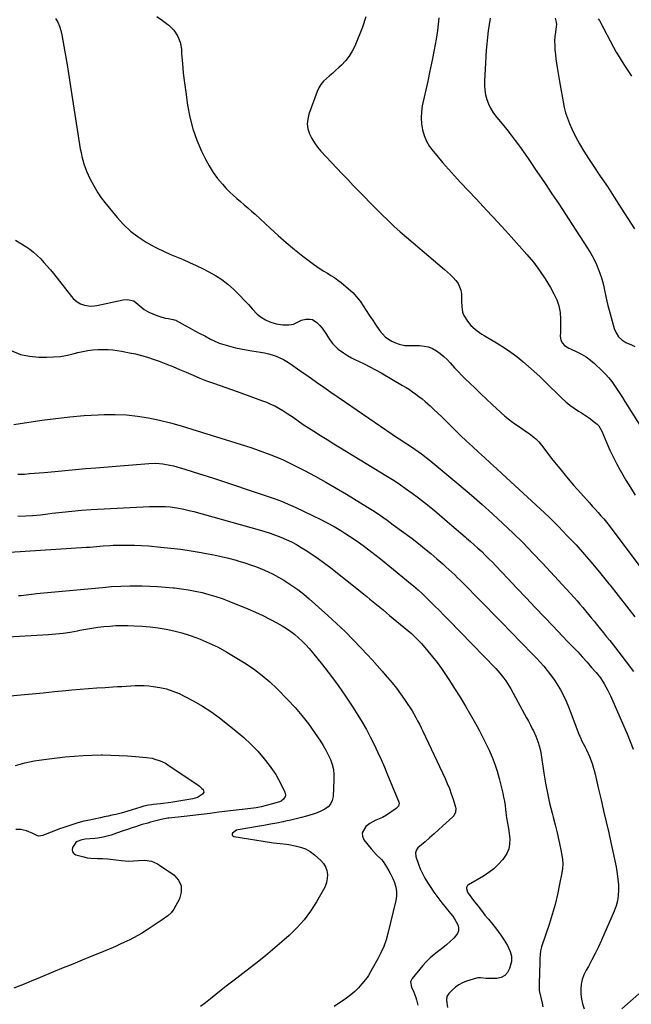
# Model space of a CAD drawing. Units: inches. Extents: x 1905042 to 1910382, y 385034 to 390396.
# Drawn here: x 1905540 to 1905942, y 387302 to 387948 of the extents above; entities that cross this region are included whole.
import ezdxf

# ---------------------------------------------------------------- set-up
doc = ezdxf.new("R2010")
doc.units = ezdxf.units.IN
doc.header["$MEASUREMENT"] = 0
doc.layers.add('7', color=7, linetype='Continuous')
doc.layers.add('8', color=7, linetype='Continuous')

msp = doc.modelspace()

# ---------------------------------------------------------------- linework, layer by layer
at = {"layer": '7', "color": 18}
for points in [[(1905563.71, 387948.84, 1826), (1905565.13, 387946.3, 1826), (1905566.35, 387943.68, 1826), (1905567.23, 387940.93, 1826), (1905567.89, 387938.1, 1826), (1905569.8, 387926.89, 1826), (1905571.23, 387918.39, 1826), (1905572.63, 387909.88, 1826), (1905574, 387901.36, 1826), (1905575.34, 387892.84, 1826), (1905579.93, 387863.25, 1826), (1905580.39, 387860.73, 1826), (1905580.92, 387858.23, 1826), (1905581.58, 387855.76, 1826), (1905582.31, 387853.31, 1826), (1905583.17, 387850.89, 1826), (1905584.09, 387848.51, 1826), (1905585.11, 387846.16, 1826), (1905586.21, 387843.85, 1826), (1905587.49, 387841.31, 1826), (1905589.39, 387837.82, 1826), (1905591.44, 387834.42, 1826), (1905593.7, 387831.16, 1826), (1905596.11, 387828, 1826), (1905604.12, 387818.18, 1826), (1905608.38, 387813.51, 1826), (1905612.94, 387809.2, 1826), (1905617.96, 387805.42, 1826), (1905623.28, 387802.01, 1826), (1905626.26, 387800.33, 1826), (1905630.37, 387798.12, 1826), (1905634.53, 387796.03, 1826), (1905638.78, 387794.11, 1826), (1905643.09, 387792.32, 1826), (1905647.41, 387790.56, 1826), (1905651.7, 387788.72, 1826), (1905655.94, 387786.76, 1826), (1905660.14, 387784.73, 1826), (1905664.43, 387782.59, 1826), (1905668.78, 387780.16, 1826), (1905672.95, 387777.48, 1826), (1905676.85, 387774.42, 1826), (1905680.57, 387771.11, 1826), (1905682.03, 387769.68, 1826), (1905684.85, 387766.86, 1826), (1905687.62, 387764, 1826), (1905690.31, 387761.06, 1826), (1905692.96, 387758.08, 1826), (1905696.16, 387754.76, 1826), (1905698.66, 387752.74, 1826), (1905701.44, 387751.12, 1826), (1905704.4, 387749.77, 1826), (1905708.45, 387748.43, 1826), (1905712.98, 387747.68, 1826), (1905716.92, 387747.64, 1826), (1905719.84, 387748.12, 1826), (1905722.52, 387749.4, 1826), (1905725.18, 387750.76, 1826), (1905728.09, 387751.48, 1826), (1905730.63, 387751.55, 1826), (1905732.32, 387751.21, 1826), (1905735.26, 387749.32, 1826), (1905737.11, 387747.41, 1826), (1905738.77, 387745.53, 1826), (1905741.68, 387741.48, 1826), (1905742.93, 387739.3, 1826), (1905744.22, 387737.17, 1826), (1905745.69, 387735.18, 1826), (1905749.29, 387731.78, 1826), (1905752.71, 387729.34, 1826), (1905755.29, 387727.68, 1826), (1905757.97, 387726.18, 1826), (1905760.72, 387724.79, 1826), (1905762.67, 387723.88, 1826), (1905766.42, 387722.07, 1826), (1905770.13, 387720.19, 1826), (1905773.79, 387718.21, 1826), (1905777.41, 387716.16, 1826), (1905791.6, 387707.9, 1826), (1905793.81, 387706.58, 1826), (1905795.99, 387705.21, 1826), (1905798.13, 387703.78, 1826), (1905800.24, 387702.31, 1826), (1905802.31, 387700.77, 1826), (1905804.33, 387699.18, 1826), (1905806.3, 387697.52, 1826), (1905808.22, 387695.81, 1826), (1905809.59, 387694.55, 1826), (1905812.16, 387692.16, 1826), (1905814.71, 387689.76, 1826), (1905817.24, 387687.32, 1826), (1905819.75, 387684.87, 1826), (1905825.82, 387678.88, 1826), (1905829.63, 387675.16, 1826), (1905833.48, 387671.47, 1826), (1905837.38, 387667.84, 1826), (1905841.31, 387664.24, 1826), (1905845.26, 387660.66, 1826), (1905849.2, 387657.07, 1826), (1905853.13, 387653.47, 1826), (1905857.05, 387649.87, 1826), (1905881.89, 387626.96, 1826), (1905887.96, 387621.22, 1826), (1905893.92, 387615.39, 1826), (1905899.73, 387609.39, 1826), (1905905.44, 387603.3, 1826), (1905910.99, 387597.07, 1826), (1905916.45, 387590.75, 1826), (1905921.77, 387584.32, 1826), (1905926.99, 387577.8, 1826), (1905927.6, 387577.02, 1826), (1905933.05, 387570.06, 1826), (1905938.51, 387563.09, 1826), (1905943.98, 387556.14, 1826)], [(1905630.2, 387949.96, 1824), (1905633.88, 387947.51, 1824), (1905637.45, 387944.87, 1824), (1905638.08, 387944.37, 1824), (1905641.3, 387941.05, 1824), (1905643.86, 387937.38, 1824), (1905645.41, 387933.19, 1824), (1905646.3, 387928.65, 1824), (1905646.49, 387925.64, 1824), (1905646.97, 387919.3, 1824), (1905647.56, 387912.97, 1824), (1905648.3, 387906.65, 1824), (1905649.15, 387900.35, 1824), (1905650.41, 387891.79, 1824), (1905651.92, 387884.03, 1824), (1905653.88, 387876.4, 1824), (1905656.51, 387868.98, 1824), (1905659.6, 387861.7, 1824), (1905662.14, 387856.39, 1824), (1905664.49, 387852, 1824), (1905667.09, 387847.77, 1824), (1905670.06, 387843.79, 1824), (1905673.28, 387839.98, 1824), (1905675.76, 387837.31, 1824), (1905677.98, 387835.02, 1824), (1905680.26, 387832.8, 1824), (1905682.64, 387830.67, 1824), (1905685.08, 387828.62, 1824), (1905687.54, 387826.59, 1824), (1905689.98, 387824.53, 1824), (1905692.37, 387822.42, 1824), (1905694.74, 387820.27, 1824), (1905704.58, 387811.14, 1824), (1905709.83, 387806.41, 1824), (1905715.15, 387801.77, 1824), (1905720.6, 387797.28, 1824), (1905726.13, 387792.89, 1824), (1905732.96, 387787.61, 1824), (1905735.17, 387785.98, 1824), (1905737.44, 387784.42, 1824), (1905739.78, 387782.97, 1824), (1905742.16, 387781.6, 1824), (1905744.54, 387780.21, 1824), (1905746.85, 387778.73, 1824), (1905749.08, 387777.12, 1824), (1905751.24, 387775.42, 1824), (1905756.1, 387771.38, 1824), (1905758.82, 387768.88, 1824), (1905761.35, 387766.22, 1824), (1905763.61, 387763.33, 1824), (1905765.69, 387760.28, 1824), (1905767.66, 387757.13, 1824), (1905769.66, 387754.01, 1824), (1905771.72, 387750.92, 1824), (1905773.82, 387747.85, 1824), (1905776.67, 387743.76, 1824), (1905778.32, 387741.74, 1824), (1905780.14, 387739.92, 1824), (1905782.21, 387738.4, 1824), (1905784.46, 387737.08, 1824), (1905786.93, 387735.88, 1824), (1905789.28, 387734.95, 1824), (1905793.02, 387734.28, 1824), (1905795.56, 387734.11, 1824), (1905796.83, 387734.08, 1824), (1905802.67, 387734.09, 1824), (1905805.62, 387733.82, 1824), (1905808.48, 387733.23, 1824), (1905811.18, 387732.14, 1824), (1905813.79, 387730.73, 1824), (1905816.23, 387728.96, 1824), (1905818.58, 387727.07, 1824), (1905820.76, 387725, 1824), (1905822.84, 387722.82, 1824), (1905825.72, 387719.6, 1824), (1905828.07, 387717.06, 1824), (1905830.48, 387714.57, 1824), (1905832.92, 387712.12, 1824), (1905835.39, 387709.71, 1824), (1905839.11, 387706.09, 1824), (1905842.85, 387702.5, 1824), (1905846.62, 387698.94, 1824), (1905850.41, 387695.4, 1824), (1905856.29, 387689.96, 1824), (1905858.43, 387688.07, 1824), (1905860.62, 387686.24, 1824), (1905862.89, 387684.52, 1824), (1905865.23, 387682.85, 1824), (1905867.58, 387681.25, 1824), (1905869.94, 387679.65, 1824), (1905872.29, 387678.05, 1824), (1905874.64, 387676.45, 1824), (1905876.9, 387674.75, 1824), (1905879.03, 387672.92, 1824), (1905880.99, 387670.89, 1824), (1905882.81, 387668.74, 1824), (1905890.32, 387658.99, 1824), (1905894.71, 387653.43, 1824), (1905899.19, 387647.93, 1824), (1905903.81, 387642.55, 1824), (1905908.51, 387637.24, 1824), (1905914.23, 387630.93, 1824), (1905916.13, 387628.82, 1824), (1905918.03, 387626.72, 1824), (1905919.92, 387624.6, 1824), (1905921.81, 387622.49, 1824), (1905923.67, 387620.35, 1824), (1905925.5, 387618.18, 1824), (1905927.27, 387615.96, 1824), (1905929, 387613.72, 1824), (1905950.24, 387585.47, 1824)], [(1905767.33, 387949.84, 1822), (1905765.19, 387943.16, 1822), (1905760.11, 387930.68, 1822), (1905758.43, 387927.23, 1822), (1905756.48, 387923.97, 1822), (1905754.12, 387920.99, 1822), (1905751.49, 387918.2, 1822), (1905749.8, 387916.64, 1822), (1905747.78, 387914.8, 1822), (1905745.74, 387912.98, 1822), (1905743.67, 387911.19, 1822), (1905741.59, 387909.42, 1822), (1905739.67, 387907.54, 1822), (1905737.97, 387905.51, 1822), (1905736.62, 387903.23, 1822), (1905735.49, 387900.79, 1822), (1905730.03, 387886.03, 1822), (1905729.25, 387882.78, 1822), (1905728.96, 387879.55, 1822), (1905729.42, 387876.33, 1822), (1905730.38, 387873.13, 1822), (1905731.92, 387870.04, 1822), (1905733.65, 387867.08, 1822), (1905735.68, 387864.32, 1822), (1905737.9, 387861.69, 1822), (1905748.36, 387850.56, 1822), (1905751.95, 387846.78, 1822), (1905755.55, 387843.01, 1822), (1905759.18, 387839.27, 1822), (1905762.83, 387835.54, 1822), (1905766.49, 387831.83, 1822), (1905770.14, 387828.11, 1822), (1905773.8, 387824.39, 1822), (1905777.45, 387820.67, 1822), (1905777.87, 387820.23, 1822), (1905781.79, 387816.35, 1822), (1905785.78, 387812.54, 1822), (1905789.87, 387808.85, 1822), (1905794.04, 387805.23, 1822), (1905819.11, 387784.11, 1822), (1905821.06, 387782.4, 1822), (1905822.96, 387780.64, 1822), (1905824.8, 387778.81, 1822), (1905826.59, 387776.94, 1822), (1905828.07, 387774.92, 1822), (1905829.88, 387770.41, 1822), (1905830.21, 387767.93, 1822), (1905830.31, 387763.34, 1822), (1905830.42, 387759.69, 1822), (1905830.88, 387756.13, 1822), (1905831.32, 387755.03, 1822), (1905831.88, 387753.97, 1822), (1905834.25, 387750.2, 1822), (1905836.45, 387747.31, 1822), (1905839.12, 387744.85, 1822), (1905840.6, 387743.76, 1822), (1905843.64, 387741.7, 1822), (1905845.2, 387740.74, 1822), (1905854.36, 387735.31, 1822), (1905858.57, 387732.67, 1822), (1905862.68, 387729.89, 1822), (1905866.64, 387726.9, 1822), (1905870.51, 387723.77, 1822), (1905874.26, 387720.49, 1822), (1905877.97, 387717.17, 1822), (1905881.61, 387713.78, 1822), (1905885.21, 387710.34, 1822), (1905896.13, 387699.67, 1822), (1905898.7, 387697.32, 1822), (1905901.38, 387695.09, 1822), (1905904.19, 387693.05, 1822), (1905907.1, 387691.14, 1822), (1905909.05, 387689.95, 1822), (1905911.04, 387688.69, 1822), (1905914.9, 387686, 1822), (1905916.78, 387684.57, 1822), (1905919.41, 387682.5, 1822), (1905920.39, 387681.56, 1822), (1905922.39, 387678.02, 1822), (1905925.68, 387670.1, 1822), (1905927.67, 387665.56, 1822), (1905929.77, 387661.06, 1822), (1905932.05, 387656.65, 1822), (1905934.43, 387652.3, 1822), (1905935.25, 387650.87, 1822), (1905938.18, 387645.87, 1822), (1905941.17, 387640.92, 1822), (1905944.26, 387636.02, 1822)], [(1905848.98, 387949.08, 1818), (1905848.35, 387944.88, 1818), (1905847.8, 387940.67, 1818), (1905847.32, 387936.45, 1818), (1905846.9, 387932.22, 1818), (1905846.53, 387927.99, 1818), (1905846.23, 387923.75, 1818), (1905845.96, 387919.51, 1818), (1905845.31, 387907.94, 1818), (1905845.3, 387904.83, 1818), (1905845.52, 387901.74, 1818), (1905846.06, 387898.7, 1818), (1905846.83, 387895.68, 1818), (1905847.92, 387892.77, 1818), (1905849.22, 387889.97, 1818), (1905850.83, 387887.34, 1818), (1905852.66, 387884.82, 1818), (1905859.96, 387875.85, 1818), (1905862.81, 387872.27, 1818), (1905865.59, 387868.65, 1818), (1905868.29, 387864.96, 1818), (1905870.94, 387861.23, 1818), (1905873.53, 387857.47, 1818), (1905876.12, 387853.7, 1818), (1905878.7, 387849.93, 1818), (1905881.27, 387846.15, 1818), (1905885.17, 387840.42, 1818), (1905889.66, 387833.76, 1818), (1905894.12, 387827.08, 1818), (1905898.54, 387820.37, 1818), (1905902.92, 387813.64, 1818), (1905912.96, 387798.1, 1818), (1905915.09, 387794.57, 1818), (1905917.06, 387790.96, 1818), (1905918.8, 387787.23, 1818), (1905920.38, 387783.42, 1818), (1905921.09, 387781.54, 1818), (1905922.11, 387778.59, 1818), (1905923.01, 387775.6, 1818), (1905923.74, 387772.57, 1818), (1905924.36, 387769.5, 1818), (1905924.94, 387766.43, 1818), (1905925.58, 387763.36, 1818), (1905926.32, 387760.32, 1818), (1905927.13, 387757.3, 1818), (1905930.56, 387745.25, 1818), (1905931.8, 387742.41, 1818), (1905933.42, 387739.9, 1818), (1905935.63, 387737.89, 1818), (1905938.22, 387736.21, 1818), (1905938.68, 387735.99, 1818), (1905941.41, 387734.75, 1818), (1905944.17, 387733.57, 1818)], [(1905891.65, 387949.02, 1816), (1905892.48, 387946.31, 1816), (1905892.56, 387944.91, 1816), (1905892.48, 387943.48, 1816), (1905891.92, 387939.75, 1816), (1905891.6, 387936.85, 1816), (1905891.42, 387933.95, 1816), (1905891.45, 387931.03, 1816), (1905891.62, 387928.12, 1816), (1905891.93, 387925.21, 1816), (1905892.28, 387922.3, 1816), (1905892.69, 387919.4, 1816), (1905893.14, 387916.5, 1816), (1905894.41, 387908.74, 1816), (1905895.03, 387905.06, 1816), (1905895.65, 387901.38, 1816), (1905896.28, 387897.7, 1816), (1905896.92, 387894.03, 1816), (1905897.7, 387890.39, 1816), (1905898.64, 387886.81, 1816), (1905899.84, 387883.3, 1816), (1905901.22, 387879.85, 1816), (1905902.72, 387876.42, 1816), (1905905.11, 387871.37, 1816), (1905907.68, 387866.42, 1816), (1905910.53, 387861.61, 1816), (1905913.55, 387856.91, 1816), (1905916.68, 387852.33, 1816), (1905921.38, 387845.4, 1816), (1905926.02, 387838.43, 1816), (1905930.59, 387831.41, 1816), (1905935.12, 387824.36, 1816), (1905943.75, 387810.76, 1816)], [(1905919.89, 387948.52, 1814), (1905920.77, 387947.37, 1814), (1905921.55, 387946.13, 1814), (1905930.07, 387930.03, 1814), (1905931.88, 387926.75, 1814), (1905933.76, 387923.51, 1814), (1905935.74, 387920.34, 1814), (1905937.79, 387917.21, 1814), (1905939.84, 387914.08, 1814), (1905941.8, 387910.89, 1814)], [(1905537.39, 387803.24, 1828), (1905544.07, 387799.09, 1828), (1905546.71, 387797.3, 1828), (1905549.25, 387795.39, 1828), (1905551.63, 387793.3, 1828), (1905553.92, 387791.07, 1828), (1905556.09, 387788.72, 1828), (1905558.21, 387786.33, 1828), (1905560.27, 387783.89, 1828), (1905562.29, 387781.4, 1828), (1905574.16, 387766.33, 1828), (1905575.32, 387765.04, 1828), (1905577.97, 387762.84, 1828), (1905580.16, 387761.58, 1828), (1905582.66, 387760.59, 1828), (1905586.66, 387760.09, 1828), (1905589.36, 387760.28, 1828), (1905590.69, 387760.51, 1828), (1905608.05, 387764.16, 1828), (1905610.95, 387764.4, 1828), (1905615.18, 387763.38, 1828), (1905619.1, 387760.29, 1828), (1905621.76, 387757.87, 1828), (1905624.91, 387756.12, 1828), (1905630.29, 387753.91, 1828), (1905632.07, 387753.25, 1828), (1905635.72, 387752.2, 1828), (1905637.58, 387751.83, 1828), (1905640.81, 387751.28, 1828), (1905641.6, 387751.11, 1828), (1905642.61, 387750.74, 1828), (1905642.85, 387750.61, 1828), (1905648.79, 387747.36, 1828), (1905652.01, 387745.61, 1828), (1905655.22, 387743.87, 1828), (1905658.44, 387742.14, 1828), (1905661.67, 387740.43, 1828), (1905665.48, 387738.41, 1828), (1905668.3, 387737.04, 1828), (1905671.18, 387735.8, 1828), (1905674.13, 387734.77, 1828), (1905677.14, 387733.87, 1828), (1905681.74, 387732.74, 1828), (1905685.33, 387731.95, 1828), (1905688.94, 387731.29, 1828), (1905692.57, 387730.7, 1828), (1905698.25, 387729.88, 1828), (1905700.87, 387729.41, 1828), (1905703.46, 387728.81, 1828), (1905705.99, 387728.04, 1828), (1905708.5, 387727.15, 1828), (1905710.94, 387726.09, 1828), (1905713.32, 387724.92, 1828), (1905715.61, 387723.59, 1828), (1905717.86, 387722.16, 1828), (1905719.56, 387720.98, 1828), (1905722.61, 387718.87, 1828), (1905725.66, 387716.76, 1828), (1905728.7, 387714.64, 1828), (1905731.74, 387712.52, 1828), (1905735.08, 387710.17, 1828), (1905739.79, 387706.88, 1828), (1905744.51, 387703.6, 1828), (1905749.24, 387700.34, 1828), (1905753.97, 387697.08, 1828), (1905784.77, 387676.01, 1828), (1905787.59, 387674.1, 1828), (1905790.42, 387672.2, 1828), (1905793.27, 387670.32, 1828), (1905796.12, 387668.45, 1828), (1905799.61, 387666.19, 1828), (1905801.82, 387664.72, 1828), (1905803.99, 387663.18, 1828), (1905807.15, 387660.75, 1828), (1905808.76, 387659.42, 1828), (1905811.38, 387657.23, 1828), (1905814, 387655.03, 1828), (1905829.71, 387641.9, 1828), (1905836.75, 387635.92, 1828), (1905843.72, 387629.86, 1828), (1905850.59, 387623.69, 1828), (1905857.4, 387617.44, 1828), (1905864.09, 387611.06, 1828), (1905870.67, 387604.59, 1828), (1905877.11, 387597.97, 1828), (1905883.45, 387591.25, 1828), (1905904.14, 387568.84, 1828), (1905906.09, 387566.68, 1828), (1905908.02, 387564.49, 1828), (1905909.9, 387562.27, 1828), (1905911.76, 387560.02, 1828), (1905913.6, 387557.76, 1828), (1905915.44, 387555.5, 1828), (1905917.28, 387553.24, 1828), (1905919.49, 387550.53, 1828), (1905921.52, 387548.05, 1828), (1905923.53, 387545.56, 1828), (1905925.54, 387543.06, 1828), (1905927.54, 387540.55, 1828), (1905933.51, 387533.03, 1828), (1905938.37, 387526.68, 1828), (1905943.09, 387520.22, 1828)], [(1905536.34, 387682.43, 1832), (1905554.72, 387685.14, 1832), (1905563.93, 387686.36, 1832), (1905573.15, 387687.4, 1832), (1905582.41, 387688.16, 1832), (1905591.67, 387688.73, 1832), (1905595.51, 387688.92, 1832), (1905602.85, 387688.99, 1832), (1905610.17, 387688.71, 1832), (1905617.45, 387687.89, 1832), (1905624.7, 387686.71, 1832), (1905631.9, 387685.14, 1832), (1905639.07, 387683.42, 1832), (1905646.17, 387681.48, 1832), (1905653.23, 387679.37, 1832), (1905688.37, 387668.3, 1832), (1905692.55, 387666.93, 1832), (1905696.72, 387665.51, 1832), (1905700.86, 387664.01, 1832), (1905704.98, 387662.45, 1832), (1905709.05, 387660.8, 1832), (1905713.09, 387659.06, 1832), (1905717.08, 387657.19, 1832), (1905721.03, 387655.24, 1832), (1905727.24, 387652.06, 1832), (1905734.22, 387648.38, 1832), (1905741.15, 387644.59, 1832), (1905747.98, 387640.64, 1832), (1905754.75, 387636.59, 1832), (1905768.54, 387628.11, 1832), (1905772.87, 387625.37, 1832), (1905777.14, 387622.55, 1832), (1905781.34, 387619.62, 1832), (1905785.48, 387616.61, 1832), (1905797.74, 387607.45, 1832), (1905801.91, 387604.26, 1832), (1905806.03, 387601, 1832), (1905810.08, 387597.65, 1832), (1905814.07, 387594.24, 1832), (1905817.98, 387590.81, 1832), (1905819.97, 387589.04, 1832), (1905821.94, 387587.26, 1832), (1905823.88, 387585.46, 1832), (1905825.81, 387583.63, 1832), (1905827.71, 387581.78, 1832), (1905829.61, 387579.93, 1832), (1905831.49, 387578.05, 1832), (1905833.36, 387576.17, 1832), (1905840.57, 387568.84, 1832), (1905846.04, 387563.28, 1832), (1905851.5, 387557.71, 1832), (1905856.95, 387552.13, 1832), (1905862.39, 387546.54, 1832), (1905876.94, 387531.58, 1832), (1905879.41, 387528.98, 1832), (1905881.83, 387526.34, 1832), (1905884.2, 387523.65, 1832), (1905886.52, 387520.92, 1832), (1905888.73, 387518.11, 1832), (1905890.83, 387515.22, 1832), (1905892.78, 387512.22, 1832), (1905895.17, 387508.17, 1832), (1905897.12, 387504.52, 1832), (1905898.94, 387500.8, 1832), (1905900.59, 387497.01, 1832), (1905902.13, 387493.16, 1832), (1905907.54, 387478.57, 1832), (1905907.84, 387477.78, 1832), (1905908.52, 387476.23, 1832), (1905908.9, 387475.48, 1832), (1905911.2, 387471.14, 1832), (1905912.3, 387468.95, 1832), (1905914.29, 387464.49, 1832), (1905915.97, 387459.9, 1832), (1905917.37, 387455.21, 1832), (1905917.96, 387452.84, 1832), (1905920.21, 387443.15, 1832), (1905921.88, 387435.97, 1832), (1905923.54, 387428.79, 1832), (1905925.21, 387421.61, 1832), (1905926.89, 387414.44, 1832), (1905928.36, 387408.1, 1832), (1905929.27, 387404.09, 1832), (1905930.15, 387400.07, 1832), (1905930.98, 387396.04, 1832), (1905931.78, 387392, 1832), (1905932.56, 387387.41, 1832), (1905933, 387383.88, 1832), (1905933.25, 387380.34, 1832), (1905933.37, 387376.78, 1832), (1905933.17, 387373.25, 1832), (1905932.68, 387369.79, 1832), (1905931.77, 387366.41, 1832), (1905930.56, 387363.09, 1832), (1905922.19, 387343.9, 1832), (1905920.19, 387339.53, 1832), (1905918.1, 387335.21, 1832), (1905915.86, 387330.96, 1832), (1905913.53, 387326.76, 1832), (1905912.04, 387324.18, 1832), (1905910.62, 387321.24, 1832), (1905909.5, 387318.2, 1832), (1905908.85, 387315.04, 1832), (1905908.5, 387311.78, 1832), (1905908.59, 387308.5, 1832), (1905908.97, 387305.26, 1832), (1905909.74, 387302.1, 1832), (1905910.79, 387298.99, 1832)], [(1905538.88, 387649.66, 1834), (1905540.96, 387649.7, 1834), (1905543.27, 387649.85, 1834), (1905546.52, 387650.08, 1834), (1905549.76, 387650.33, 1834), (1905553, 387650.6, 1834), (1905556.24, 387650.9, 1834), (1905563.22, 387651.56, 1834), (1905569.95, 387652.19, 1834), (1905576.68, 387652.8, 1834), (1905583.42, 387653.39, 1834), (1905590.15, 387653.96, 1834), (1905624.92, 387656.83, 1834), (1905629.57, 387656.95, 1834), (1905634.2, 387656.53, 1834), (1905638.78, 387655.68, 1834), (1905641.05, 387655.13, 1834), (1905643.3, 387654.51, 1834), (1905648.57, 387652.93, 1834), (1905653.44, 387651.45, 1834), (1905658.3, 387649.94, 1834), (1905663.15, 387648.4, 1834), (1905667.99, 387646.82, 1834), (1905702.61, 387635.39, 1834), (1905707.3, 387633.75, 1834), (1905711.95, 387631.99, 1834), (1905716.53, 387630.07, 1834), (1905721.07, 387628.03, 1834), (1905732.86, 387622.47, 1834), (1905737.49, 387620.2, 1834), (1905742.06, 387617.82, 1834), (1905746.55, 387615.3, 1834), (1905750.99, 387612.68, 1834), (1905753.61, 387611.07, 1834), (1905756.67, 387609.14, 1834), (1905759.7, 387607.16, 1834), (1905762.68, 387605.09, 1834), (1905765.63, 387602.98, 1834), (1905768.53, 387600.81, 1834), (1905771.42, 387598.61, 1834), (1905774.27, 387596.37, 1834), (1905777.1, 387594.11, 1834), (1905794.18, 387580.24, 1834), (1905795.71, 387578.98, 1834), (1905798.75, 387576.42, 1834), (1905801.75, 387573.81, 1834), (1905804.67, 387571.13, 1834), (1905806.11, 387569.75, 1834), (1905809.5, 387566.47, 1834), (1905812.6, 387563.43, 1834), (1905815.69, 387560.37, 1834), (1905818.74, 387557.27, 1834), (1905821.77, 387554.16, 1834), (1905852.69, 387522.13, 1834), (1905855.49, 387519.06, 1834), (1905858.12, 387515.84, 1834), (1905859.35, 387514.17, 1834), (1905861.62, 387510.69, 1834), (1905862.65, 387508.89, 1834), (1905871.65, 387492.36, 1834), (1905872.93, 387489.96, 1834), (1905874.2, 387487.56, 1834), (1905875.45, 387485.15, 1834), (1905876.68, 387482.73, 1834), (1905877.43, 387481.23, 1834), (1905879.02, 387477.82, 1834), (1905880.41, 387474.34, 1834), (1905881.52, 387470.77, 1834), (1905882.26, 387467.1, 1834), (1905884.29, 387453.48, 1834), (1905885.38, 387446.91, 1834), (1905886.63, 387440.37, 1834), (1905888.09, 387433.87, 1834), (1905889.7, 387427.4, 1834), (1905890.44, 387424.64, 1834), (1905891.74, 387419.57, 1834), (1905892.98, 387414.48, 1834), (1905894.13, 387409.37, 1834), (1905895.22, 387404.25, 1834), (1905896.13, 387399.75, 1834), (1905896.54, 387396.87, 1834), (1905896.72, 387393.98, 1834), (1905896.56, 387391.09, 1834), (1905896.18, 387388.21, 1834), (1905894.7, 387380.6, 1834), (1905893.27, 387373.94, 1834), (1905891.66, 387367.33, 1834), (1905889.81, 387360.78, 1834), (1905887.78, 387354.28, 1834), (1905882.84, 387339.48, 1834), (1905882.19, 387337.05, 1834), (1905881.86, 387334.55, 1834), (1905881.72, 387332.02, 1834), (1905881.66, 387330.75, 1834), (1905881.61, 387329.49, 1834), (1905881.16, 387315.22, 1834), (1905881.33, 387310.98, 1834), (1905883.13, 387302.65, 1834), (1905883.58, 387300.21, 1834)], [(1905538.9, 387622.26, 1836), (1905543.86, 387622.42, 1836), (1905548.81, 387622.7, 1836), (1905553.75, 387623.15, 1836), (1905558.68, 387623.71, 1836), (1905561.55, 387624.09, 1836), (1905567.92, 387624.86, 1836), (1905574.3, 387625.53, 1836), (1905580.69, 387626.04, 1836), (1905587.09, 387626.46, 1836), (1905625.46, 387628.49, 1836), (1905628.08, 387628.59, 1836), (1905630.69, 387628.63, 1836), (1905633.31, 387628.58, 1836), (1905635.92, 387628.47, 1836), (1905638.85, 387628.25, 1836), (1905643.39, 387627.68, 1836), (1905647.9, 387626.8, 1836), (1905652.36, 387625.74, 1836), (1905654.58, 387625.15, 1836), (1905697.47, 387613.2, 1836), (1905701.07, 387612.14, 1836), (1905704.64, 387610.99, 1836), (1905708.17, 387609.73, 1836), (1905711.68, 387608.4, 1836), (1905715.12, 387606.92, 1836), (1905718.51, 387605.32, 1836), (1905721.81, 387603.55, 1836), (1905725.05, 387601.67, 1836), (1905727.51, 387600.15, 1836), (1905731.88, 387597.35, 1836), (1905736.19, 387594.44, 1836), (1905740.38, 387591.38, 1836), (1905744.5, 387588.21, 1836), (1905765.82, 387571.23, 1836), (1905768, 387569.48, 1836), (1905770.16, 387567.73, 1836), (1905772.32, 387565.96, 1836), (1905774.47, 387564.18, 1836), (1905776.61, 387562.4, 1836), (1905778.75, 387560.62, 1836), (1905780.89, 387558.83, 1836), (1905783.03, 387557.05, 1836), (1905794.96, 387547.11, 1836), (1905797.31, 387545.1, 1836), (1905799.6, 387543.03, 1836), (1905801.81, 387540.86, 1836), (1905803.9, 387538.58, 1836), (1905808.19, 387533.63, 1836), (1905811.26, 387529.92, 1836), (1905814.24, 387526.13, 1836), (1905817.07, 387522.24, 1836), (1905819.79, 387518.26, 1836), (1905821.97, 387514.94, 1836), (1905825.66, 387509.21, 1836), (1905829.27, 387503.44, 1836), (1905832.79, 387497.6, 1836), (1905836.23, 387491.73, 1836), (1905839.43, 387486.15, 1836), (1905841.82, 387481.84, 1836), (1905844.14, 387477.48, 1836), (1905846.33, 387473.06, 1836), (1905848.44, 387468.59, 1836), (1905850.36, 387464.05, 1836), (1905852.11, 387459.45, 1836), (1905853.6, 387454.76, 1836), (1905854.92, 387450.01, 1836), (1905857.31, 387440.47, 1836), (1905857.91, 387437.8, 1836), (1905858.45, 387435.11, 1836), (1905858.87, 387432.39, 1836), (1905859.22, 387429.67, 1836), (1905859.43, 387427.68, 1836), (1905859.88, 387424.22, 1836), (1905860.49, 387420.78, 1836), (1905861.1, 387417.34, 1836), (1905861.54, 387413.88, 1836), (1905861.89, 387410.38, 1836), (1905861.82, 387407.01, 1836), (1905861.26, 387403.8, 1836), (1905859.97, 387400.8, 1836), (1905857.29, 387396.84, 1836), (1905854.48, 387393.73, 1836), (1905851.48, 387390.86, 1836), (1905848.19, 387388.33, 1836), (1905844.69, 387386.03, 1836), (1905834.79, 387380.27, 1836), (1905834.21, 387379.78, 1836), (1905833.54, 387378.52, 1836), (1905833.45, 387377.76, 1836), (1905834.11, 387375.46, 1836), (1905834.55, 387374.77, 1836), (1905838.85, 387369.1, 1836), (1905841.09, 387366.2, 1836), (1905843.35, 387363.32, 1836), (1905845.66, 387360.47, 1836), (1905848, 387357.65, 1836), (1905850.77, 387354.3, 1836), (1905852.6, 387351.96, 1836), (1905854.37, 387349.58, 1836), (1905856.1, 387347.15, 1836), (1905858.28, 387343.99, 1836), (1905860.53, 387340.44, 1836), (1905862.19, 387336.6, 1836), (1905862.99, 387333.46, 1836), (1905863.01, 387330.02, 1836), (1905861.82, 387325.42, 1836), (1905860.45, 387322.83, 1836), (1905858.65, 387320.79, 1836), (1905856.22, 387319.57, 1836), (1905853.37, 387318.9, 1836), (1905847.26, 387318.72, 1836), (1905846.35, 387318.73, 1836), (1905842.78, 387319.25, 1836), (1905841.03, 387319.21, 1836), (1905840.15, 387319.02, 1836), (1905833.61, 387317, 1836), (1905831, 387315.98, 1836), (1905828.54, 387314.72, 1836), (1905826.3, 387313.1, 1836), (1905824.21, 387311.24, 1836), (1905821.96, 387308.93, 1836), (1905820.71, 387306.98, 1836), (1905820.32, 387304.69, 1836), (1905821.1, 387299.85, 1836)], [(1905533.61, 387598.55, 1838), (1905583.94, 387601.75, 1838), (1905586.14, 387601.9, 1838), (1905588.33, 387602.07, 1838), (1905592.72, 387602.5, 1838), (1905594.91, 387602.71, 1838), (1905599.3, 387603, 1838), (1905601.49, 387603.08, 1838), (1905606.27, 387603.2, 1838), (1905610.86, 387603.24, 1838), (1905615.45, 387603.18, 1838), (1905620.03, 387602.96, 1838), (1905624.61, 387602.64, 1838), (1905632.71, 387601.93, 1838), (1905639.39, 387601.25, 1838), (1905646.05, 387600.46, 1838), (1905652.69, 387599.48, 1838), (1905659.31, 387598.37, 1838), (1905662.66, 387597.77, 1838), (1905667.58, 387596.81, 1838), (1905672.48, 387595.75, 1838), (1905677.35, 387594.56, 1838), (1905682.19, 387593.27, 1838), (1905684.11, 387592.73, 1838), (1905687.96, 387591.58, 1838), (1905691.77, 387590.34, 1838), (1905695.54, 387588.96, 1838), (1905699.29, 387587.51, 1838), (1905702.96, 387585.9, 1838), (1905706.57, 387584.17, 1838), (1905710.1, 387582.26, 1838), (1905713.56, 387580.24, 1838), (1905714.91, 387579.41, 1838), (1905718.93, 387576.78, 1838), (1905722.85, 387574.02, 1838), (1905726.61, 387571.05, 1838), (1905730.28, 387567.96, 1838), (1905742.55, 387557.02, 1838), (1905748.2, 387551.83, 1838), (1905753.75, 387546.54, 1838), (1905759.15, 387541.09, 1838), (1905764.45, 387535.53, 1838), (1905768.23, 387531.46, 1838), (1905771.54, 387527.85, 1838), (1905774.82, 387524.21, 1838), (1905778.07, 387520.54, 1838), (1905781.28, 387516.85, 1838), (1905781.76, 387516.3, 1838), (1905784.65, 387512.82, 1838), (1905787.47, 387509.27, 1838), (1905790.16, 387505.64, 1838), (1905792.78, 387501.94, 1838), (1905795.06, 387498.58, 1838), (1905796.44, 387496.49, 1838), (1905797.77, 387494.37, 1838), (1905800.27, 387490.04, 1838), (1905801.44, 387487.84, 1838), (1905802.59, 387485.62, 1838), (1905803.71, 387483.38, 1838), (1905804.79, 387481.12, 1838), (1905819.46, 387450.07, 1838), (1905820.94, 387446.75, 1838), (1905822.32, 387443.39, 1838), (1905823.56, 387439.98, 1838), (1905824.7, 387436.52, 1838), (1905826.31, 387431.24, 1838), (1905826.49, 387430.4, 1838), (1905826.35, 387427.87, 1838), (1905825.16, 387425.62, 1838), (1905824.58, 387424.98, 1838), (1905818.04, 387418.93, 1838), (1905815.16, 387416.29, 1838), (1905812.26, 387413.68, 1838), (1905809.33, 387411.1, 1838), (1905806.38, 387408.54, 1838), (1905801.64, 387404.48, 1838), (1905800.66, 387403.33, 1838), (1905799.97, 387401.18, 1838), (1905800.23, 387398.94, 1838), (1905801.94, 387393.93, 1838), (1905803.17, 387390.75, 1838), (1905804.55, 387387.63, 1838), (1905806.17, 387384.64, 1838), (1905807.94, 387381.72, 1838), (1905809.57, 387379.23, 1838), (1905812.1, 387375.54, 1838), (1905814.7, 387371.91, 1838), (1905817.42, 387368.38, 1838), (1905820.23, 387364.9, 1838), (1905823.09, 387361.48, 1838), (1905824.45, 387359.71, 1838), (1905825.71, 387357.88, 1838), (1905827.83, 387353.96, 1838), (1905828.3, 387352, 1838), (1905828.32, 387350.11, 1838), (1905827.67, 387348.35, 1838), (1905825.19, 387345.24, 1838), (1905822.89, 387342.99, 1838), (1905820.5, 387340.84, 1838), (1905817.99, 387338.84, 1838), (1905815.4, 387336.93, 1838), (1905812.26, 387334.58, 1838), (1905809.63, 387332.36, 1838), (1905807.2, 387329.94, 1838), (1905804.89, 387327.37, 1838), (1905797.8, 387318.78, 1838), (1905796.8, 387316.68, 1838), (1905797.31, 387313.08, 1838), (1905798.87, 387309.74, 1838), (1905800.18, 387306.43, 1838), (1905800.75, 387304.74, 1838), (1905801.57, 387301.3, 1838)], [(1905532.44, 387543.06, 1842), (1905559.08, 387544.54, 1842), (1905563.86, 387544.91, 1842), (1905568.62, 387545.42, 1842), (1905573.36, 387546.13, 1842), (1905578.08, 387546.97, 1842), (1905579.73, 387547.3, 1842), (1905583.62, 387548.03, 1842), (1905587.52, 387548.69, 1842), (1905591.44, 387549.25, 1842), (1905595.37, 387549.74, 1842), (1905599.31, 387550.1, 1842), (1905603.26, 387550.35, 1842), (1905607.21, 387550.44, 1842), (1905611.17, 387550.41, 1842), (1905615.31, 387550.3, 1842), (1905620.58, 387550.04, 1842), (1905625.83, 387549.62, 1842), (1905631.05, 387548.95, 1842), (1905636.26, 387548.13, 1842), (1905641.41, 387547.03, 1842), (1905646.5, 387545.73, 1842), (1905651.51, 387544.13, 1842), (1905656.46, 387542.32, 1842), (1905658.67, 387541.44, 1842), (1905664.61, 387538.88, 1842), (1905670.43, 387536.12, 1842), (1905676.1, 387533.05, 1842), (1905681.67, 387529.76, 1842), (1905688.82, 387525.28, 1842), (1905694.21, 387521.62, 1842), (1905699.42, 387517.73, 1842), (1905704.34, 387513.48, 1842), (1905709.07, 387509, 1842), (1905716.26, 387501.69, 1842), (1905720.98, 387496.62, 1842), (1905725.5, 387491.4, 1842), (1905729.72, 387485.93, 1842), (1905733.76, 387480.31, 1842), (1905737.65, 387474.57, 1842), (1905739.5, 387471.65, 1842), (1905741.23, 387468.66, 1842), (1905742.79, 387465.58, 1842), (1905744.22, 387462.44, 1842), (1905745.33, 387459.2, 1842), (1905746.13, 387455.92, 1842), (1905746.47, 387452.55, 1842), (1905746.51, 387449.13, 1842), (1905745.87, 387438.15, 1842), (1905745.29, 387435.59, 1842), (1905744.29, 387433.3, 1842), (1905742.62, 387431.44, 1842), (1905740.52, 387429.86, 1842), (1905740.47, 387429.84, 1842), (1905737.95, 387428.62, 1842), (1905735.39, 387427.51, 1842), (1905732.76, 387426.57, 1842), (1905728.57, 387425.33, 1842), (1905725.1, 387424.41, 1842), (1905721.62, 387423.54, 1842), (1905718.12, 387422.74, 1842), (1905714.61, 387421.98, 1842), (1905713.19, 387421.69, 1842), (1905708.96, 387420.84, 1842), (1905704.72, 387420.03, 1842), (1905700.47, 387419.27, 1842), (1905696.22, 387418.54, 1842), (1905683.5, 387416.44, 1842), (1905682.44, 387416.13, 1842), (1905679.9, 387414.19, 1842), (1905679.7, 387413.45, 1842), (1905679.75, 387412.81, 1842), (1905680.17, 387412.33, 1842), (1905680.84, 387411.96, 1842), (1905705.49, 387408.07, 1842), (1905706.9, 387407.87, 1842), (1905711.13, 387407.41, 1842), (1905715.36, 387406.93, 1842), (1905716.76, 387406.71, 1842), (1905721.13, 387405.97, 1842), (1905724.58, 387405.09, 1842), (1905727.86, 387403.85, 1842), (1905730.89, 387402.08, 1842), (1905733.75, 387399.96, 1842), (1905737.94, 387396.27, 1842), (1905739.68, 387394.29, 1842), (1905741.04, 387392.13, 1842), (1905741.81, 387389.7, 1842), (1905742.19, 387387.1, 1842), (1905742.02, 387384.39, 1842), (1905741.56, 387381.76, 1842), (1905740.68, 387379.24, 1842), (1905739.51, 387376.79, 1842), (1905735.04, 387369.1, 1842), (1905731.14, 387363.08, 1842), (1905726.89, 387357.35, 1842), (1905722.13, 387352.04, 1842), (1905717.01, 387347.02, 1842), (1905713.78, 387344.14, 1842), (1905707.66, 387338.82, 1842), (1905701.45, 387333.61, 1842), (1905695.11, 387328.55, 1842), (1905688.69, 387323.61, 1842), (1905682.68, 387319.1, 1842), (1905679.21, 387316.46, 1842), (1905675.78, 387313.78, 1842), (1905672.38, 387311.06, 1842), (1905669.01, 387308.29, 1842), (1905665.41, 387305.37, 1842), (1905662.21, 387302.86, 1842), (1905658.93, 387300.44, 1842)], [(1905533.86, 387504.26, 1844), (1905540.83, 387504.91, 1844), (1905548.24, 387505.61, 1844), (1905555.65, 387506.31, 1844), (1905563.06, 387507.03, 1844), (1905570.47, 387507.77, 1844), (1905574.36, 387508.15, 1844), (1905579.82, 387508.66, 1844), (1905585.29, 387509.13, 1844), (1905590.76, 387509.52, 1844), (1905596.24, 387509.86, 1844), (1905601.28, 387510.14, 1844), (1905604.23, 387510.32, 1844), (1905607.19, 387510.5, 1844), (1905610.14, 387510.7, 1844), (1905613.09, 387510.91, 1844), (1905616.04, 387511.06, 1844), (1905618.99, 387511.1, 1844), (1905621.94, 387510.99, 1844), (1905624.89, 387510.78, 1844), (1905627.87, 387510.49, 1844), (1905632.25, 387509.83, 1844), (1905636.54, 387508.87, 1844), (1905640.7, 387507.46, 1844), (1905644.78, 387505.76, 1844), (1905648.67, 387503.89, 1844), (1905654.52, 387500.85, 1844), (1905660.22, 387497.56, 1844), (1905665.7, 387493.91, 1844), (1905671.02, 387490.02, 1844), (1905682.35, 387481.17, 1844), (1905687.29, 387477.02, 1844), (1905692.01, 387472.64, 1844), (1905696.4, 387467.94, 1844), (1905700.57, 387463.02, 1844), (1905703.91, 387458.79, 1844), (1905706.14, 387455.75, 1844), (1905708.23, 387452.62, 1844), (1905710.12, 387449.36, 1844), (1905711.85, 387446.01, 1844), (1905714.16, 387441.18, 1844), (1905714.58, 387439.2, 1844), (1905714.4, 387438.23, 1844), (1905713.39, 387436.4, 1844), (1905711.79, 387435.13, 1844), (1905710.81, 387434.72, 1844), (1905705.35, 387433.14, 1844), (1905702.04, 387432.26, 1844), (1905698.71, 387431.5, 1844), (1905695.34, 387430.89, 1844), (1905691.95, 387430.4, 1844), (1905670.96, 387427.86, 1844), (1905665.24, 387427.17, 1844), (1905659.52, 387426.5, 1844), (1905653.79, 387425.85, 1844), (1905648.07, 387425.21, 1844), (1905638.11, 387424.12, 1844), (1905637.36, 387424.03, 1844), (1905632.93, 387423.22, 1844), (1905632.2, 387423.03, 1844), (1905626.1, 387421.35, 1844), (1905624.24, 387420.84, 1844), (1905620.54, 387419.76, 1844), (1905618.54, 387419.16, 1844), (1905616.77, 387418.6, 1844), (1905613.25, 387417.46, 1844), (1905611.49, 387416.86, 1844), (1905608, 387415.63, 1844), (1905603.76, 387414.08, 1844), (1905600.3, 387412.91, 1844), (1905596.78, 387411.95, 1844), (1905594.99, 387411.56, 1844), (1905591.39, 387410.96, 1844), (1905589.58, 387410.75, 1844), (1905583.17, 387410.14, 1844), (1905581, 387409.79, 1844), (1905577.93, 387408.7, 1844), (1905577.08, 387408.1, 1844), (1905574.88, 387404.78, 1844), (1905574.6, 387403.26, 1844), (1905574.76, 387401.93, 1844), (1905575.61, 387400.89, 1844), (1905576.91, 387400.05, 1844), (1905582.22, 387398.58, 1844), (1905584.51, 387398.06, 1844), (1905586.82, 387397.67, 1844), (1905591.51, 387397.46, 1844), (1905594.48, 387397.5, 1844), (1905597.97, 387397.34, 1844), (1905599.71, 387397.17, 1844), (1905603.18, 387396.73, 1844), (1905606.9, 387396.19, 1844), (1905611.71, 387395.89, 1844), (1905614.93, 387396.1, 1844), (1905618.16, 387396.31, 1844), (1905622.39, 387396.42, 1844), (1905626.7, 387395.73, 1844), (1905630.71, 387394.01, 1844), (1905631.95, 387393.24, 1844), (1905641.38, 387386.74, 1844), (1905644.42, 387383.33, 1844), (1905646.25, 387379.63, 1844), (1905646.27, 387375.5, 1844), (1905645.09, 387371.09, 1844), (1905641.35, 387364.25, 1844), (1905639.62, 387361.81, 1844), (1905637.4, 387359.83, 1844), (1905633.64, 387357.23, 1844), (1905632.38, 387356.38, 1844), (1905623.82, 387350.67, 1844), (1905620.11, 387348.34, 1844), (1905618.21, 387347.24, 1844), (1905614.34, 387345.18, 1844), (1905612.38, 387344.2, 1844), (1905608.42, 387342.32, 1844), (1905606.19, 387341.31, 1844), (1905603.07, 387339.91, 1844), (1905599.94, 387338.54, 1844), (1905596.79, 387337.21, 1844), (1905593.64, 387335.91, 1844), (1905587.44, 387333.4, 1844), (1905581.18, 387330.85, 1844), (1905574.92, 387328.3, 1844), (1905568.67, 387325.72, 1844), (1905562.43, 387323.14, 1844), (1905552, 387318.8, 1844), (1905548.06, 387317.17, 1844), (1905544.12, 387315.56, 1844), (1905540.16, 387313.96, 1844), (1905536.21, 387312.38, 1844)], [(1905537.37, 387458.58, 1846), (1905540.41, 387459.51, 1846), (1905543.48, 387460.33, 1846), (1905546.58, 387461.03, 1846), (1905549.7, 387461.64, 1846), (1905552.84, 387462.15, 1846), (1905556, 387462.57, 1846), (1905569.99, 387464.2, 1846), (1905575.87, 387464.78, 1846), (1905581.76, 387465.21, 1846), (1905587.66, 387465.44, 1846), (1905593.57, 387465.52, 1846), (1905594.51, 387465.52, 1846), (1905599.95, 387465.43, 1846), (1905605.39, 387465.24, 1846), (1905610.82, 387464.91, 1846), (1905616.25, 387464.48, 1846), (1905623.34, 387463.83, 1846), (1905627.06, 387463.28, 1846), (1905628.89, 387462.84, 1846), (1905632.46, 387461.67, 1846), (1905635.83, 387460.03, 1846), (1905637.43, 387459.04, 1846), (1905657.3, 387445.63, 1846), (1905658.18, 387444.98, 1846), (1905659.81, 387443.54, 1846), (1905660.56, 387442.74, 1846), (1905661.06, 387441.17, 1846), (1905660.26, 387439.74, 1846), (1905656.83, 387437.59, 1846)], [(1905656.83, 387437.59, 1846), (1905653.86, 387436.73, 1846), (1905639.31, 387434.39, 1846), (1905637.65, 387434.13, 1846), (1905634.33, 387433.68, 1846), (1905632.66, 387433.48, 1846), (1905627.73, 387432.94, 1846), (1905626.71, 387432.81, 1846), (1905624.67, 387432.5, 1846), (1905621.66, 387431.84, 1846), (1905619.7, 387431.25, 1846), (1905616.94, 387430.33, 1846), (1905614.06, 387429.4, 1846), (1905611.15, 387428.5, 1846), (1905606.76, 387427.32, 1846), (1905603.23, 387426.5, 1846), (1905600.73, 387425.94, 1846), (1905598.22, 387425.38, 1846), (1905595.71, 387424.84, 1846), (1905593.19, 387424.3, 1846), (1905588.95, 387423.41, 1846), (1905584.93, 387422.59, 1846), (1905582.25, 387422.05, 1846), (1905578.31, 387420.97, 1846), (1905569.18, 387417.94, 1846), (1905566.37, 387416.98, 1846), (1905563.58, 387415.98, 1846), (1905560.81, 387414.92, 1846), (1905558.06, 387413.81, 1846), (1905555.39, 387412.7, 1846), (1905552.64, 387412.29, 1846), (1905551.32, 387412.6, 1846), (1905548.71, 387413.95, 1846), (1905544.55, 387415.7, 1846), (1905542.55, 387416.21, 1846), (1905540.89, 387416.5, 1846), (1905537.51, 387416.65, 1846)]]:
    msp.add_polyline3d(points, dxfattribs=at)
at = {"layer": '8', "color": 18}
for points in [[(1905815.26, 387949.12, 1820), (1905815.03, 387944.96, 1820), (1905814.52, 387940.8, 1820), (1905813.55, 387935.22, 1820), (1905812.29, 387928.28, 1820), (1905810.97, 387921.36, 1820), (1905809.55, 387914.45, 1820), (1905808.07, 387907.56, 1820), (1905804.51, 387891.52, 1820), (1905803.91, 387887.57, 1820), (1905803.67, 387883.62, 1820), (1905803.96, 387879.68, 1820), (1905804.6, 387875.73, 1820), (1905805.79, 387871.92, 1820), (1905807.3, 387868.27, 1820), (1905809.3, 387864.87, 1820), (1905811.63, 387861.63, 1820), (1905814, 387858.79, 1820), (1905817.81, 387854.3, 1820), (1905821.69, 387849.85, 1820), (1905825.65, 387845.49, 1820), (1905829.66, 387841.17, 1820), (1905839.8, 387830.49, 1820), (1905846.98, 387822.85, 1820), (1905854.11, 387815.15, 1820), (1905861.16, 387807.39, 1820), (1905868.15, 387799.57, 1820), (1905873.13, 387793.95, 1820), (1905877.42, 387788.79, 1820), (1905881.48, 387783.45, 1820), (1905885.2, 387777.87, 1820), (1905888.68, 387772.13, 1820), (1905890.93, 387768.13, 1820), (1905892.77, 387764.17, 1820), (1905894.18, 387760.1, 1820), (1905894.94, 387755.86, 1820), (1905895.26, 387751.5, 1820), (1905895.23, 387743.8, 1820), (1905895.19, 387742.62, 1820), (1905895.04, 387740.27, 1820), (1905895.45, 387737.87, 1820), (1905896.27, 387735.84, 1820), (1905897.77, 387734.23, 1820), (1905900.69, 387732.41, 1820), (1905901.73, 387731.91, 1820), (1905906.03, 387730, 1820), (1905909.14, 387728.43, 1820), (1905912.12, 387726.66, 1820), (1905914.9, 387724.59, 1820), (1905917.55, 387722.33, 1820), (1905922.65, 387717.52, 1820), (1905924.85, 387715.29, 1820), (1905926.95, 387712.98, 1820), (1905928.88, 387710.52, 1820), (1905930.71, 387707.98, 1820), (1905932.45, 387705.36, 1820), (1905934.18, 387702.73, 1820), (1905935.88, 387700.09, 1820), (1905937.57, 387697.44, 1820), (1905947.45, 387681.83, 1820)], [(1905534.98, 387730.6, 1830), (1905540.61, 387728.36, 1830), (1905546.55, 387727.12, 1830), (1905552.68, 387726.54, 1830), (1905557.83, 387726.5, 1830), (1905562.4, 387726.65, 1830), (1905566.95, 387727.05, 1830), (1905571.45, 387727.83, 1830), (1905575.91, 387728.85, 1830), (1905578.28, 387729.5, 1830), (1905581.56, 387730.27, 1830), (1905584.85, 387730.89, 1830), (1905588.19, 387731.26, 1830), (1905591.54, 387731.48, 1830), (1905595.36, 387731.58, 1830), (1905598.29, 387731.56, 1830), (1905601.21, 387731.33, 1830), (1905604.11, 387730.95, 1830), (1905607, 387730.45, 1830), (1905612.14, 387729.47, 1830), (1905616.13, 387728.61, 1830), (1905620.08, 387727.63, 1830), (1905623.98, 387726.47, 1830), (1905627.85, 387725.18, 1830), (1905631.69, 387723.8, 1830), (1905636.2, 387722.11, 1830), (1905640.68, 387720.36, 1830), (1905645.12, 387718.51, 1830), (1905649.53, 387716.59, 1830), (1905653.94, 387714.67, 1830), (1905658.39, 387712.82, 1830), (1905662.87, 387711.08, 1830), (1905667.39, 387709.41, 1830), (1905682.83, 387703.91, 1830), (1905687, 387702.42, 1830), (1905691.17, 387700.92, 1830), (1905695.33, 387699.4, 1830), (1905699.49, 387697.88, 1830), (1905702.14, 387696.9, 1830), (1905704.93, 387695.78, 1830), (1905707.67, 387694.53, 1830), (1905710.31, 387693.11, 1830), (1905712.9, 387691.58, 1830), (1905716.26, 387689.42, 1830), (1905719.63, 387687.11, 1830), (1905722.95, 387684.72, 1830), (1905726.32, 387682.41, 1830), (1905728.03, 387681.29, 1830), (1905733.26, 387677.95, 1830), (1905737.61, 387675.19, 1830), (1905741.97, 387672.45, 1830), (1905746.35, 387669.74, 1830), (1905750.74, 387667.05, 1830), (1905780.56, 387648.89, 1830), (1905784.95, 387646.14, 1830), (1905789.29, 387643.31, 1830), (1905793.56, 387640.38, 1830), (1905797.78, 387637.38, 1830), (1905801.93, 387634.28, 1830), (1905806.03, 387631.11, 1830), (1905810.05, 387627.85, 1830), (1905814.03, 387624.53, 1830), (1905820.87, 387618.68, 1830), (1905823.83, 387616.15, 1830), (1905826.8, 387613.62, 1830), (1905829.76, 387611.08, 1830), (1905832.72, 387608.55, 1830), (1905833.59, 387607.8, 1830), (1905836.1, 387605.62, 1830), (1905838.59, 387603.42, 1830), (1905841.05, 387601.17, 1830), (1905843.49, 387598.91, 1830), (1905845.88, 387596.6, 1830), (1905848.26, 387594.27, 1830), (1905850.59, 387591.9, 1830), (1905852.89, 387589.5, 1830), (1905860.68, 387581.23, 1830), (1905866.66, 387574.9, 1830), (1905872.64, 387568.58, 1830), (1905878.64, 387562.27, 1830), (1905884.64, 387555.96, 1830), (1905890.16, 387550.17, 1830), (1905893.41, 387546.77, 1830), (1905896.66, 387543.37, 1830), (1905899.92, 387539.98, 1830), (1905903.18, 387536.6, 1830), (1905903.41, 387536.37, 1830), (1905906.54, 387533.08, 1830), (1905909.63, 387529.75, 1830), (1905912.66, 387526.38, 1830), (1905915.65, 387522.97, 1830), (1905918.62, 387519.54, 1830), (1905921.44, 387516, 1830), (1905923.98, 387512.24, 1830), (1905926.22, 387508.3, 1830), (1905928.17, 387504.21, 1830), (1905938.93, 387479.29, 1830), (1905941.02, 387474.32, 1830), (1905943.04, 387469.32, 1830)], [(1905539.31, 387570.13, 1840), (1905541.02, 387570.22, 1840), (1905544.43, 387570.59, 1840), (1905546.13, 387570.83, 1840), (1905549.54, 387571.24, 1840), (1905551.24, 387571.41, 1840), (1905594.44, 387575.46, 1840), (1905600.47, 387575.93, 1840), (1905606.51, 387576.27, 1840), (1905612.56, 387576.42, 1840), (1905618.61, 387576.44, 1840), (1905620.57, 387576.41, 1840), (1905625.65, 387576.27, 1840), (1905630.71, 387576.04, 1840), (1905635.77, 387575.65, 1840), (1905640.82, 387575.17, 1840), (1905641.72, 387575.07, 1840), (1905646.3, 387574.48, 1840), (1905650.87, 387573.79, 1840), (1905655.4, 387572.94, 1840), (1905659.92, 387571.99, 1840), (1905664.4, 387570.85, 1840), (1905668.83, 387569.57, 1840), (1905673.19, 387568.08, 1840), (1905677.5, 387566.44, 1840), (1905690.04, 387561.36, 1840), (1905694.91, 387559.27, 1840), (1905699.72, 387557.05, 1840), (1905704.43, 387554.65, 1840), (1905709.09, 387552.11, 1840), (1905712.52, 387550.15, 1840), (1905715.35, 387548.42, 1840), (1905718.1, 387546.57, 1840), (1905720.73, 387544.56, 1840), (1905723.29, 387542.43, 1840), (1905725.72, 387540.16, 1840), (1905728.06, 387537.82, 1840), (1905730.28, 387535.35, 1840), (1905732.42, 387532.8, 1840), (1905738.92, 387524.64, 1840), (1905744.13, 387517.88, 1840), (1905749.21, 387511.01, 1840), (1905754.07, 387503.99, 1840), (1905758.79, 387496.87, 1840), (1905762.15, 387491.62, 1840), (1905765.02, 387486.95, 1840), (1905767.77, 387482.2, 1840), (1905770.34, 387477.36, 1840), (1905772.79, 387472.44, 1840), (1905775.11, 387467.47, 1840), (1905777.39, 387462.46, 1840), (1905779.59, 387457.43, 1840), (1905781.74, 387452.38, 1840), (1905788.91, 387435.25, 1840), (1905789.21, 387433.92, 1840), (1905788.77, 387431.93, 1840), (1905787.44, 387430.39, 1840), (1905780.89, 387425.92, 1840), (1905778.27, 387424.38, 1840), (1905774.06, 387422.66, 1840), (1905770.11, 387420.46, 1840), (1905767.46, 387418.56, 1840), (1905764.98, 387414.49, 1840), (1905765.22, 387412.24, 1840), (1905766.19, 387409.89, 1840), (1905770.84, 387403.87, 1840), (1905774.16, 387400.22, 1840), (1905777.71, 387396.81, 1840), (1905778.72, 387395.52, 1840), (1905781, 387392.06, 1840), (1905782.47, 387389.56, 1840), (1905783.85, 387387.02, 1840), (1905785.08, 387384.41, 1840), (1905786.22, 387381.74, 1840), (1905787.12, 387378.71, 1840), (1905787.58, 387375.86, 1840), (1905787.52, 387372.97, 1840), (1905787.1, 387370.06, 1840), (1905781.93, 387348.43, 1840), (1905780.69, 387344.07, 1840), (1905779.21, 387339.79, 1840), (1905777.38, 387335.66, 1840), (1905775.31, 387331.62, 1840), (1905771.61, 387325.11, 1840), (1905769.28, 387320.78, 1840), (1905768.82, 387320.11, 1840), (1905768.32, 387319.46, 1840), (1905764.9, 387315.35, 1840), (1905762.57, 387312.76, 1840), (1905760.12, 387310.32, 1840), (1905757.47, 387308.08, 1840), (1905754.69, 387305.99, 1840), (1905746.64, 387300.43, 1840)], [(1905946.73, 387308.73, 1830), (1905935.63, 387298.93, 1830)]]:
    msp.add_polyline3d(points, dxfattribs=at)

doc.saveas('drawing.dxf')
